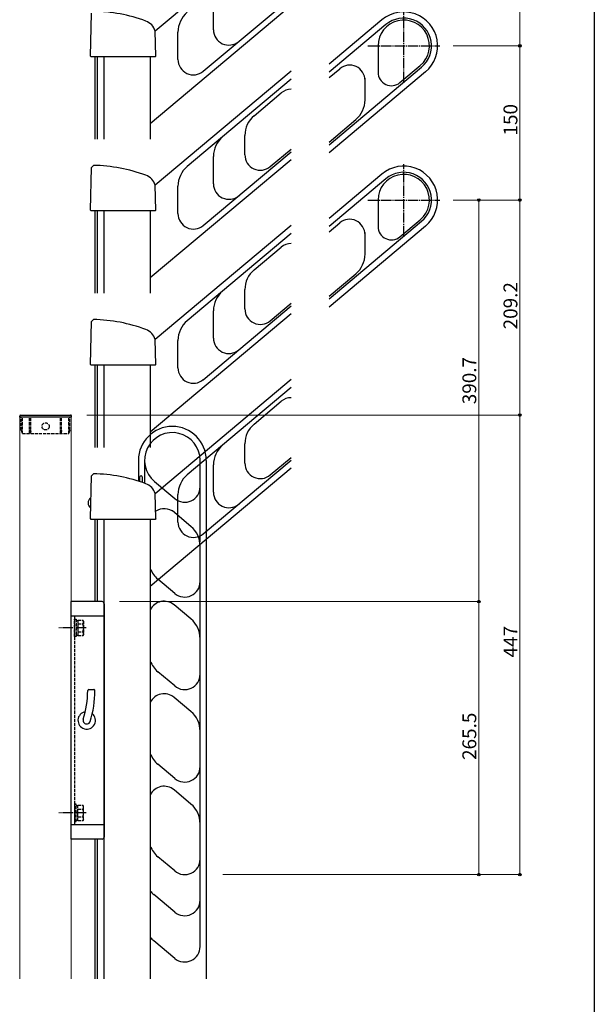
# Model space of a CAD drawing. Extents: x 0 to 1980, y 0 to 3205.
# Drawn here: x 1421 to 1980, y 1524 to 2482 of the extents above; entities that cross this region are included whole.
import ezdxf

# ---------------------------------------------------------------- set-up
doc = ezdxf.new("R2010")
doc.units = 0
for name, pattern in [('YCENTER_1', [13, 10, -1, 1, -1]), ('YDIVIDE_1', [15, 10, -1, 1, -1, 1, -1]), ('YHIDDEN_1', [4, 3, -1])]:
    doc.linetypes.add(name, pattern=pattern)
for name, color, linetype, lineweight in [('YKK_12', 2, 'CONTINUOUS', 13), ('YKK_13', 4, 'CONTINUOUS', 30), ('YKK_D', 6, 'CONTINUOUS', 13)]:
    doc.layers.add(name, color=color, linetype=linetype, lineweight=lineweight)
doc.layers.add('YKK_ZWAK', color=7, linetype='CONTINUOUS')
doc.styles.get("Standard").update_dxf_attribs({"font": 'txt', "bigfont": 'BIGFONT'})

msp = doc.modelspace()

# ---------------------------------------------------------------- linework, layer by layer
at = {"layer": 'YKK_12'}
for p, q in [((1421.17, 1548.73), (1421.17, 2095.23)), ((1471.17, 1548.73), (1471.17, 2095.23))]:
    msp.add_line(p, q, dxfattribs=at)
at = {"layer": 'YKK_13'}
for p, q in [((1685.08, 2581.73), (1552.79, 2470.73)), ((1599.57, 2431.65), (1685.08, 2503.4)), ((1685.08, 2495.57), (1548.06, 2380.6)), ((1609.44, 2472.1), (1609.44, 2498.77)), ((1489.77, 2446.44), (1490.86, 2488.17)), ((1773.36, 2481.67), (1721.91, 2438.5)), ((1777.22, 2477.07), (1721.91, 2430.67)), ((1553.43, 2446.44), (1552.79, 2470.81)), ((1574.97, 2443.18), (1574.97, 2469.84)), ((1769.57, 2456.39), (1769.57, 2430.65)), ((1490.45, 2445.76), (1489.77, 2446.44)), ((1552.75, 2445.76), (1490.45, 2445.76)), ((1494.47, 2365.76), (1494.47, 2445.76)), ((1496.67, 2365.76), (1496.67, 2445.76)), ((1503.07, 2365.76), (1503.07, 2445.76)), ((1548.07, 2365.76), (1548.07, 2445.76)), ((1553.43, 2446.44), (1552.75, 2445.76)), ((1721.91, 2360.17), (1811.93, 2435.71)), ((1721.91, 2425.45), (1732.27, 2434.14)), ((1790.93, 2420.7), (1810.64, 2437.24)), ((1685.08, 2431.73), (1552.79, 2320.73)), ((1685.08, 2423.9), (1583.9, 2338.99)), ((1815.78, 2431.11), (1721.91, 2352.34)), ((1756.91, 2403.81), (1756.91, 2424.79)), ((1649.01, 2388.41), (1675.44, 2410.58)), ((1721.91, 2362.79), (1747.98, 2384.66)), ((1640.08, 2350.42), (1640.08, 2369.26)), ((1599.57, 2281.65), (1685.08, 2353.4)), ((1609.44, 2322.1), (1609.44, 2348.77)), ((1664.72, 2338.93), (1685.08, 2356.02)), ((1489.77, 2296.44), (1490.86, 2338.17)), ((1490.86, 2338.17), (1492.91, 2340.13)), ((1685.08, 2345.57), (1548.06, 2230.6)), ((1773.36, 2331.67), (1721.91, 2288.5)), ((1553.43, 2296.44), (1552.79, 2320.81)), ((1574.97, 2293.18), (1574.97, 2319.84)), ((1777.22, 2327.07), (1721.91, 2280.67)), ((1769.57, 2306.39), (1769.57, 2280.65)), ((1490.45, 2295.76), (1489.77, 2296.44)), ((1552.75, 2295.76), (1490.45, 2295.76)), ((1494.47, 2215.76), (1494.47, 2295.76)), ((1496.67, 2215.76), (1496.67, 2295.76)), ((1503.07, 2215.76), (1503.07, 2295.76)), ((1548.07, 2215.76), (1548.07, 2295.76)), ((1553.43, 2296.44), (1552.75, 2295.76)), ((1685.08, 2281.73), (1552.79, 2170.73)), ((1721.91, 2210.17), (1811.93, 2285.71)), ((1721.91, 2275.45), (1732.27, 2284.14)), ((1815.78, 2281.11), (1721.91, 2202.34)), ((1790.93, 2270.7), (1810.64, 2287.24)), ((1685.08, 2273.9), (1583.9, 2188.99)), ((1756.91, 2253.81), (1756.91, 2274.79)), ((1649.01, 2238.41), (1675.44, 2260.58)), ((1721.91, 2212.79), (1747.98, 2234.66)), ((1640.08, 2200.42), (1640.08, 2219.26)), ((1599.57, 2131.65), (1685.08, 2203.4)), ((1664.72, 2188.93), (1685.08, 2206.02)), ((1685.08, 2195.57), (1548.06, 2080.6)), ((1609.44, 2172.1), (1609.44, 2198.77)), ((1489.77, 2146.44), (1490.86, 2188.17)), ((1490.86, 2188.17), (1492.91, 2190.13)), ((1553.43, 2146.44), (1552.79, 2170.81)), ((1574.97, 2143.18), (1574.97, 2169.84)), ((1490.45, 2145.76), (1489.77, 2146.44)), ((1552.75, 2145.76), (1490.45, 2145.76)), ((1494.47, 2065.76), (1494.47, 2145.76)), ((1496.67, 2065.76), (1496.67, 2145.76)), ((1503.07, 2065.76), (1503.07, 2145.76)), ((1548.07, 2065.76), (1548.07, 2145.76)), ((1553.43, 2146.44), (1552.75, 2145.76)), ((1685.08, 2131.73), (1552.79, 2020.73)), ((1685.08, 2123.9), (1583.9, 2038.99)), ((1649.01, 2088.41), (1675.44, 2110.58)), ((1420.97, 2095.23), (1420.97, 2096.23)), ((1471.37, 2095.23), (1420.97, 2095.23)), ((1421.97, 2097.23), (1470.37, 2097.23)), ((1640.08, 2050.42), (1640.08, 2069.26)), ((1536.5, 2053.16), (1536.5, 2032.96)), ((1542.5, 2053.16), (1542.5, 2030.93)), ((1596.5, 2027.42), (1596.5, 2053.16)), ((1599.57, 1981.65), (1685.08, 2053.4)), ((1602.5, 2053.16), (1602.5, 1548.73)), ((1664.72, 2038.93), (1685.08, 2056.02)), ((1685.08, 2045.57), (1548.06, 1930.6)), ((1609.44, 2022.1), (1609.44, 2048.77)), ((1489.77, 1996.44), (1490.86, 2038.17)), ((1490.86, 2038.17), (1492.91, 2040.13)), ((1538, 2032.48), (1538, 2037.16)), ((1540, 2037.16), (1540, 2031.81)), ((1552.15, 2032.48), (1571.86, 2015.94)), ((1596.5, 1973.8), (1596.5, 2027.42)), ((1489.98, 2016.61), (1489.98, 2006.91)), ((1490.22, 2013.86), (1489.98, 2013.86)), ((1553.43, 1996.44), (1552.79, 2020.81)), ((1574.97, 1993.18), (1574.97, 2019.84)), ((1490.11, 2009.66), (1489.98, 2009.66)), ((1587.57, 1988.84), (1569.5, 2004)), ((1490.45, 1995.76), (1489.77, 1996.44)), ((1552.75, 1995.76), (1490.45, 1995.76)), ((1494.47, 1915.76), (1494.47, 1995.76)), ((1496.67, 1915.76), (1496.67, 1995.76)), ((1503.07, 1548.73), (1503.07, 1995.76)), ((1548.07, 1548.73), (1548.07, 1995.76)), ((1553.43, 1996.44), (1552.75, 1995.76)), ((1596.5, 1935.19), (1596.5, 1969.74)), ((1571.86, 1923.7), (1555.43, 1937.48)), ((1596.5, 1879.74), (1596.5, 1935.19)), ((1501.07, 1915.73), (1471.17, 1915.73)), ((1471.17, 1684.73), (1471.17, 1915.73)), ((1503.07, 1913.73), (1503.07, 1686.73)), ((1587.57, 1898.84), (1571.14, 1912.62)), ((1503.07, 1901.73), (1471.17, 1901.73)), ((1596.5, 1845.19), (1596.5, 1879.74)), ((1571.86, 1833.7), (1555.43, 1847.48)), ((1596.5, 1789.74), (1596.5, 1845.19)), ((1488.17, 1830.23), (1493.17, 1830.23)), ((1587.57, 1808.84), (1571.14, 1822.62)), ((1596.5, 1755.19), (1596.5, 1789.74)), ((1571.86, 1743.7), (1555.43, 1757.48)), ((1596.5, 1699.74), (1596.5, 1755.19)), ((1587.57, 1718.84), (1571.14, 1732.62)), ((1503.07, 1698.73), (1471.17, 1698.73)), ((1596.5, 1665.19), (1596.5, 1699.74)), ((1501.07, 1684.73), (1471.17, 1684.73)), ((1494.47, 1548.73), (1494.47, 1684.76)), ((1496.67, 1548.73), (1496.67, 1684.76)), ((1571.86, 1653.7), (1555.43, 1667.48)), ((1596.5, 1580.14), (1596.5, 1665.19)), ((1571.86, 1613.7), (1551.43, 1630.84)), ((1571.86, 1568.7), (1551.43, 1585.84))]:
    msp.add_line(p, q, dxfattribs=at)
at = {"layer": 'YKK_13', "linetype": 'YCENTER_1'}
for p, q in [((1794.57, 2421.39), (1794.57, 2491.39)), ((1759.57, 2456.39), (1829.57, 2456.39)), ((1794.57, 2271.39), (1794.57, 2341.39)), ((1759.57, 2306.39), (1829.57, 2306.39)), ((1485.57, 1890.23), (1459.07, 1890.23)), ((1485.57, 1710.23), (1459.07, 1710.23))]:
    msp.add_line(p, q, dxfattribs=at)
at = {"layer": 'YKK_13', "linetype": 'YHIDDEN_1'}
for p, q in [((1422.47, 2082.53), (1422.47, 2095.23)), ((1423.67, 2079.23), (1423.67, 2095.23)), ((1430.67, 2079.23), (1430.67, 2095.23)), ((1431.67, 2079.23), (1431.67, 2095.23)), ((1460.67, 2079.23), (1460.67, 2095.23)), ((1461.67, 2079.23), (1461.67, 2095.23)), ((1468.67, 2079.23), (1468.67, 2095.23)), ((1469.87, 2082.53), (1469.87, 2095.23)), ((1422.47, 2082.53), (1423.67, 2079.23)), ((1423.67, 2079.23), (1468.67, 2079.23)), ((1469.87, 2082.53), (1468.67, 2079.23)), ((1474.37, 1901.73), (1474.37, 1698.73)), ((1474.37, 1881.73), (1474.37, 1898.73)), ((1474.37, 1898.73), (1475.97, 1898.73)), ((1475.97, 1898.73), (1475.97, 1881.73)), ((1475.97, 1897.28), (1477.57, 1897.28)), ((1477.57, 1897.74), (1482.49, 1897.74)), ((1477.57, 1897.74), (1477.57, 1882.72)), ((1483.07, 1896.73), (1482.49, 1897.74)), ((1483.07, 1896.73), (1483.07, 1883.73)), ((1477.57, 1890.48), (1475.97, 1890.48)), ((1477.57, 1889.98), (1475.97, 1889.98)), ((1477.57, 1894.23), (1477.57, 1886.23)), ((1477.57, 1893.98), (1482.49, 1893.98)), ((1475.97, 1881.73), (1474.37, 1881.73)), ((1475.97, 1883.18), (1477.57, 1883.18)), ((1477.57, 1886.48), (1482.49, 1886.48)), ((1477.57, 1882.72), (1482.49, 1882.72)), ((1483.07, 1883.73), (1482.49, 1882.72)), ((1474.37, 1718.73), (1474.37, 1701.73)), ((1475.97, 1718.73), (1474.37, 1718.73)), ((1475.97, 1701.73), (1475.97, 1718.73)), ((1475.97, 1717.28), (1477.57, 1717.28)), ((1477.57, 1717.74), (1482.49, 1717.74)), ((1477.57, 1702.72), (1477.57, 1717.74)), ((1483.07, 1716.73), (1482.49, 1717.74)), ((1483.07, 1703.73), (1483.07, 1716.73)), ((1477.57, 1710.48), (1475.97, 1710.48)), ((1477.57, 1709.98), (1475.97, 1709.98)), ((1477.57, 1706.23), (1477.57, 1714.23)), ((1477.57, 1713.98), (1482.49, 1713.98)), ((1477.57, 1706.48), (1482.49, 1706.48)), ((1474.37, 1701.73), (1475.97, 1701.73)), ((1475.97, 1703.18), (1477.57, 1703.18)), ((1477.57, 1702.72), (1482.49, 1702.72)), ((1483.07, 1703.73), (1482.49, 1702.72))]:
    msp.add_line(p, q, dxfattribs=at)
at = {"layer": 'YKK_13', "linetype": 'YDIVIDE_1'}
msp.add_line((1471.37, 2095.23), (1471.37, 2096.23), dxfattribs=at)
at = {"layer": 'YKK_13', "linetype": 'YHIDDEN_1'}
msp.add_circle((1446.17, 2086.23), 3.5, dxfattribs=at)
at = {"layer": 'YKK_13'}
for centre, radius, start, end in [((1489.84, 2335.66), 154.5, 69.60904, 88.86229), ((1599.97, 2469.84), 25, 130, 180), ((1794.57, 2456.39), 25, 310, 180), ((1794.57, 2456.39), 33, 310, 130), ((1794.57, 2456.39), 27, 310, 130), ((1538.45, 2466.42), 15, 17.00535, 69.60904), ((1624.44, 2472.1), 15, 180.00001, 310), ((1589.97, 2443.18), 15, 180.00001, 310), ((1741.91, 2422.65), 15, 0, 130), ((1782.57, 2430.65), 13, 180, 310), ((1685.08, 2399.09), 15, 90, 130), ((1731.91, 2403.81), 25, 310, 0), ((1665.08, 2369.26), 25, 130, 180), ((1634.44, 2348.77), 25, 130, 180), ((1655.08, 2350.42), 15, 180, 310), ((1489.84, 2185.66), 154.5, 69.60904, 88.86229), ((1599.97, 2319.84), 25, 130, 180), ((1794.57, 2306.39), 33, 310, 130), ((1538.45, 2316.42), 15, 17.00535, 69.60904), ((1794.57, 2306.39), 25, 310, 180), ((1794.57, 2306.39), 27, 310, 130), ((1624.44, 2322.1), 15, 180.00001, 310), ((1589.97, 2293.18), 15, 180.00001, 310), ((1741.91, 2272.65), 15, 0, 130), ((1782.57, 2280.65), 13, 180, 310), ((1685.08, 2249.09), 15, 90, 130), ((1731.91, 2253.81), 25, 310, 0), ((1665.08, 2219.26), 25, 130, 180), ((1634.44, 2198.77), 25, 130, 180), ((1655.08, 2200.42), 15, 180, 310), ((1489.84, 2035.66), 154.5, 69.60904, 88.86229), ((1599.97, 2169.84), 25, 130, 180), ((1538.45, 2166.42), 15, 17.00535, 69.60904), ((1624.44, 2172.1), 15, 180.00001, 310), ((1589.97, 2143.18), 15, 180.00001, 310), ((1685.08, 2099.09), 15, 90, 130), ((1421.97, 2096.23), 1, 90, 180), ((1665.08, 2069.26), 25, 130, 180), ((1569.5, 2053.16), 33, 0, 180), ((1569.5, 2053.16), 27, 0, 229.99999), ((1569.5, 2053.16), 27, 0, 229.99999), ((1634.44, 2048.77), 25, 130, 180), ((1655.08, 2050.42), 15, 180, 310), ((1489.84, 1885.66), 154.5, 69.60904, 88.86229), ((1539, 2037.16), 1, 0, 180), ((1599.97, 2019.84), 25, 130, 180), ((1538.45, 2016.42), 15, 17.00535, 69.60904), ((1581.5, 2027.43), 15, 230.00011, 0), ((1624.44, 2022.1), 15, 180.00001, 310), ((1493.68, 2011.76), 6.1, 127.32274, 232.67726), ((1561.5, 1991.13), 15, 50.00011, 123.17318), ((1589.97, 1993.18), 15, 180.00001, 310), ((1571.5, 1969.69), 25, 0, 50.00011), ((1571.5, 1956.63), 25, 200.36936, 230.00037), ((1581.5, 1935.19), 15, 230.00011, 0), ((1501.07, 1913.73), 2, 0, 90), ((1561.5, 1901.13), 15, 50.00011, 153.60881), ((1571.5, 1879.69), 25, 0, 50.00011), ((1571.5, 1866.63), 25, 200.36936, 230.00037), ((1581.5, 1845.19), 15, 230.00011, 0), ((1488.17, 1829.23), 1, 90, 179.9168), ((1493.17, 1829.23), 1, 359.921, 90), ((1394.17, 1829.37), 93, 342.42628, 359.9168), ((1394.17, 1829.37), 100, 342.42628, 359.921), ((1561.5, 1811.13), 15, 50.00011, 153.60881), ((1486.17, 1800.23), 8.5, 99.06344, 50.39019), ((1486.17, 1800.23), 3.5, 162.42628, 342.42628), ((1571.5, 1789.69), 25, 0, 50.00011), ((1571.5, 1776.63), 25, 200.36936, 230.00037), ((1581.5, 1755.19), 15, 230.00011, 0), ((1561.5, 1721.13), 15, 50.00011, 153.60881), ((1571.5, 1699.69), 25, 0, 50.00011), ((1501.07, 1686.73), 2, 270, 0), ((1571.5, 1686.63), 25, 200.36936, 230.00037), ((1581.5, 1665.19), 15, 230.00011, 0), ((1567.5, 1649.99), 25, 218.97035, 229.99988), ((1581.5, 1625.19), 15, 230.00018, 0), ((1567.5, 1604.99), 25, 218.97062, 229.99988), ((1581.5, 1580.19), 15, 230.00018, 0)]:
    msp.add_arc(centre, radius, start, end, dxfattribs=at)
at = {"layer": 'YKK_13', "linetype": 'YDIVIDE_1'}
msp.add_arc((1470.37, 2096.23), 1, 0, 90, dxfattribs=at)
at = {"layer": 'YKK_13', "linetype": 'YHIDDEN_1'}
for centre, radius, start, end in [((1479.74, 1895.86), 3.32, 325.61575, 34.38425), ((1470.65, 1890.23), 12.42, 342.41205, 17.58795), ((1479.74, 1884.6), 3.32, 325.61575, 34.38425), ((1479.74, 1715.86), 3.32, 325.61575, 34.38425), ((1470.65, 1710.23), 12.42, 342.41205, 17.58795), ((1479.74, 1704.6), 3.32, 325.61575, 34.38425)]:
    msp.add_arc(centre, radius, start, end, dxfattribs=at)
at = {"layer": 'YKK_13', "linetype": 'YHIDDEN_1', "extrusion": (0, 0, -1)}
for centre, major_axis, start_param, end_param in [((1431.17, 2081.15), (0, 1.38), 4.712389, 7.853982), ((1461.17, 2081.15), (0, -1.38), 1.570796, 4.712389)]:
    msp.add_ellipse(centre, major_axis=major_axis, ratio=0.362319, start_param=start_param, end_param=end_param, dxfattribs=at)
at = {"layer": 'YKK_D'}
for p, q in [((1907.57, 2456.39), (1907.57, 2606.39)), ((1842.57, 2456.39), (1908.57, 2456.39)), ((1842.57, 2456.39), (1908.57, 2456.39)), ((1907.57, 2306.39), (1907.57, 2456.39)), ((1842.57, 2306.39), (1908.57, 2306.39)), ((1842.57, 2306.39), (1908.57, 2306.39)), ((1842.57, 2306.39), (1868.57, 2306.39)), ((1867.57, 2306.39), (1867.57, 1915.73)), ((1907.57, 2097.23), (1907.57, 2306.39)), ((1486.17, 2097.23), (1908.57, 2097.23)), ((1842.57, 2097.23), (1908.57, 2097.23)), ((1907.57, 2097.23), (1907.57, 1650.19)), ((1518.07, 1915.73), (1868.57, 1915.73)), ((1842.57, 1915.73), (1868.57, 1915.73)), ((1867.57, 1915.73), (1867.57, 1650.19)), ((1618.5, 1650.19), (1908.57, 1650.19)), ((1618.5, 1650.19), (1868.57, 1650.19))]:
    msp.add_line(p, q, dxfattribs=at)
at = {"layer": 'YKK_D', "linetype": 'ByBlock', "lineweight": -2}
for centre in [(1907.57, 2456.39), (1907.57, 2456.39), (1867.57, 2306.39), (1907.57, 2306.39), (1907.57, 2306.39), (1907.57, 2097.23), (1907.57, 2097.23), (1867.57, 1915.73), (1867.57, 1915.73), (1867.57, 1650.19), (1907.57, 1650.19)]:
    msp.add_circle(centre, 1.27, dxfattribs=at)
at = {"layer": 'YKK_ZWAK'}
msp.add_line((1980, 3120), (1980, 0), dxfattribs=at)

# ---------------------------------------------------------------- texts
at = {"layer": 'YKK_D'}
for s, p in [('150', (1905.17, 2369.15)), ('209.2', (1905.17, 2180.57)), ('390.7', (1865.17, 2107.74)), ('447', (1905.17, 1861.47)), ('265.5', (1865.17, 1761.72))]:
    msp.add_text(s, height=13.5, rotation=90, dxfattribs=at).set_placement(p)

doc.saveas('drawing.dxf')
